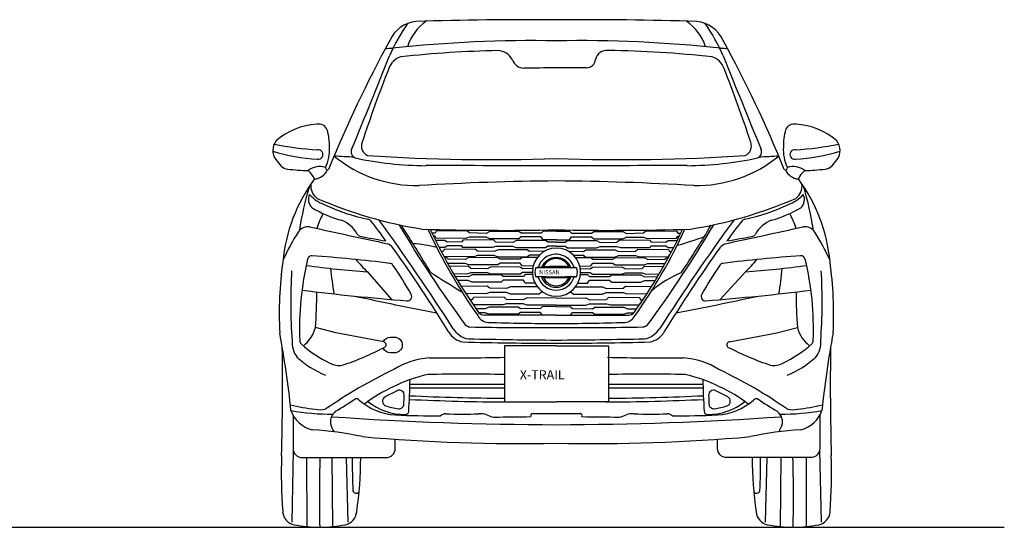
# Model space of a CAD drawing. Units: millimetres. Extents: x 6673 to 14603, y -264 to 4866.
# Drawn here: x 11371 to 14603, y 3108 to 4774 of the extents above; entities that cross this region are included whole.
import ezdxf

# ---------------------------------------------------------------- set-up
doc = ezdxf.new("R2010")
doc.units = ezdxf.units.MM
doc.header["$MEASUREMENT"] = 0
doc.styles.get("Standard").update_dxf_attribs({"font": 'arial.ttf'})

msp = doc.modelspace()

# ---------------------------------------------------------------- linework, layer by layer
at = {"color": 7}
for p, q in [((12734.5, 4072.8), (12724.7, 4072.8)), ((12738.2, 4079.8), (12734.5, 4072.8)), ((12839, 4080.7), (12738.2, 4079.8)), ((12847, 4073.7), (12839, 4080.7)), ((12902.2, 4072.4), (12847, 4073.7)), ((12914.6, 4078.7), (12902.2, 4072.4)), ((13009.7, 4078.3), (12914.6, 4078.7)), ((13017.2, 4073.1), (13009.7, 4078.3)), ((13083, 4073.6), (13017.2, 4073.1)), ((13089.3, 4079.3), (13083, 4073.6)), ((13132.7, 4080.2), (13089.3, 4079.3)), ((13132.7, 4080.2), (13176, 4079.3)), ((13176, 4079.3), (13182.3, 4073.6)), ((13182.3, 4073.6), (13248.1, 4073.1)), ((13248.1, 4073.1), (13255.6, 4078.3)), ((13255.6, 4078.3), (13350.7, 4078.7)), ((13350.7, 4078.7), (13363.2, 4072.4)), ((13363.2, 4072.4), (13418.4, 4073.7)), ((13418.4, 4073.7), (13426.4, 4080.7)), ((13426.4, 4080.7), (13527.2, 4079.8)), ((13527.2, 4079.8), (13530.9, 4072.8)), ((13530.9, 4072.8), (13540.7, 4072.8)), ((12734.5, 4063.4), (12729, 4063.8)), ((12738.2, 4056.3), (12734.5, 4063.4)), ((12766.3, 4049.4), (12735.9, 4049.5)), ((12834.7, 4055.6), (12738.2, 4056.3)), ((12773.8, 4044.1), (12766.3, 4049.4)), ((12822.2, 4044.5), (12773.8, 4044.1)), ((12825.1, 4050.1), (12822.2, 4044.5)), ((12926, 4051), (12825.1, 4050.1)), ((12847, 4059.7), (12834.7, 4055.6)), ((12902.2, 4059.7), (12847, 4059.7)), ((12914.6, 4054.8), (12902.2, 4059.7)), ((13009.7, 4054.8), (12914.6, 4054.8)), ((12933.9, 4044), (12926, 4051)), ((12989.2, 4042.6), (12933.9, 4044)), ((13001.6, 4048.9), (12989.2, 4042.6)), ((13096.7, 4048.6), (13001.6, 4048.9)), ((13017.2, 4060.7), (13009.7, 4054.8)), ((13083, 4060.7), (13017.2, 4060.7)), ((13089.4, 4051.3), (13083, 4060.7)), ((13132.7, 4051.1), (13089.4, 4051.3)), ((13104.2, 4043.3), (13096.7, 4048.6)), ((13132.7, 4043.6), (13104.2, 4043.3)), ((13132.7, 4051.1), (13175.9, 4051.3)), ((13132.7, 4043.6), (13161.1, 4043.3)), ((13161.1, 4043.3), (13168.7, 4048.6)), ((13168.7, 4048.6), (13263.8, 4048.9)), ((13175.9, 4051.3), (13182.3, 4060.7)), ((13182.3, 4060.7), (13248.1, 4060.7)), ((13248.1, 4060.7), (13255.6, 4054.8)), ((13255.6, 4054.8), (13350.7, 4054.8)), ((13263.8, 4048.9), (13276.2, 4042.6)), ((13276.2, 4042.6), (13331.4, 4044)), ((13331.4, 4044), (13339.4, 4051)), ((13339.4, 4051), (13440.2, 4050.1)), ((13350.7, 4054.8), (13363.2, 4059.7)), ((13363.2, 4059.7), (13418.4, 4059.7)), ((13418.4, 4059.7), (13430.7, 4055.6)), ((13430.7, 4055.6), (13527.2, 4056.3)), ((13440.2, 4050.1), (13443.1, 4044.5)), ((13443.1, 4044.5), (13491.5, 4044.1)), ((13491.5, 4044.1), (13499, 4049.4)), ((13499, 4049.4), (13529.5, 4049.5)), ((13527.2, 4056.3), (13530.9, 4063.4)), ((13530.9, 4063.4), (13536.4, 4063.8)), ((12658.8, 4030.7), (12658.6, 4030.7)), ((12766.3, 4025.8), (12747.8, 4025.8)), ((12761.1, 4013), (12754.4, 4013)), ((12764.7, 4020), (12761.1, 4013)), ((12865.6, 4020.9), (12764.7, 4020)), ((12773.8, 4031.8), (12766.3, 4025.8)), ((12822.5, 4031.8), (12773.8, 4031.8)), ((12825.1, 4026.5), (12822.5, 4031.8)), ((12921.7, 4025.9), (12825.1, 4026.5)), ((12873.5, 4013.9), (12865.6, 4020.9)), ((12928.8, 4012.5), (12873.5, 4013.9)), ((12933.9, 4029.9), (12921.7, 4025.9)), ((12941.2, 4018.9), (12928.8, 4012.5)), ((12989.2, 4029.9), (12933.9, 4029.9)), ((13036.3, 4018.5), (12941.2, 4018.9)), ((13001.6, 4025), (12989.2, 4029.9)), ((13096.7, 4025), (13001.6, 4025)), ((13043.8, 4013.2), (13036.3, 4018.5)), ((13093.4, 4013.7), (13043.8, 4013.2)), ((13104.2, 4031), (13096.7, 4025)), ((13132.7, 4031), (13104.2, 4031)), ((13132.7, 4031), (13161.1, 4031)), ((13161.1, 4031), (13168.7, 4025)), ((13168.7, 4025), (13263.8, 4025)), ((13172, 4013.7), (13221.5, 4013.2)), ((13221.5, 4013.2), (13229.1, 4018.5)), ((13229.1, 4018.5), (13324.1, 4018.9)), ((13263.8, 4025), (13276.2, 4029.9)), ((13276.2, 4029.9), (13331.4, 4029.9)), ((13324.1, 4018.9), (13336.6, 4012.5)), ((13331.4, 4029.9), (13343.7, 4025.9)), ((13336.6, 4012.5), (13391.8, 4013.9)), ((13343.7, 4025.9), (13440.2, 4026.5)), ((13391.8, 4013.9), (13399.8, 4020.9)), ((13399.8, 4020.9), (13500.6, 4020)), ((13440.2, 4026.5), (13442.9, 4031.8)), ((13442.9, 4031.8), (13491.5, 4031.8)), ((13491.5, 4031.8), (13499, 4025.8)), ((13499, 4025.8), (13517.6, 4025.8)), ((13500.6, 4020), (13504.3, 4013)), ((13504.3, 4013), (13511, 4013)), ((13606.6, 4030.7), (13606.8, 4030.7)), ((12761.1, 4003.6), (12759.2, 4003.7)), ((12764.7, 3996.4), (12761.1, 4003.6)), ((12769.4, 3994.9), (12763.9, 3994.9)), ((12861.3, 3995.8), (12764.7, 3996.4)), ((12777.4, 3987.9), (12769.4, 3994.9)), ((12832.6, 3986.6), (12777.4, 3987.9)), ((12845.1, 3992.9), (12832.6, 3986.6)), ((12940.1, 3992.5), (12845.1, 3992.9)), ((12873.5, 3999.8), (12861.3, 3995.8)), ((12928.8, 3999.8), (12873.5, 3999.8)), ((12941.2, 3994.9), (12928.8, 3999.8)), ((12947.7, 3987.3), (12940.1, 3992.5)), ((13036.3, 3994.9), (12941.2, 3994.9)), ((13013.5, 3987.8), (12947.7, 3987.3)), ((13019.8, 3993.5), (13013.5, 3987.8)), ((13070.4, 3993.8), (13019.8, 3993.5)), ((13043.8, 4000.9), (13036.3, 3994.9)), ((13076.7, 4000.9), (13043.8, 4000.9)), ((13188.6, 4000.9), (13221.5, 4000.9)), ((13194.9, 3993.8), (13245.6, 3993.5)), ((13221.5, 4000.9), (13229.1, 3994.9)), ((13229.1, 3994.9), (13324.1, 3994.9)), ((13245.6, 3993.5), (13251.9, 3987.8)), ((13251.9, 3987.8), (13317.7, 3987.3)), ((13317.7, 3987.3), (13325.2, 3992.5)), ((13324.1, 3994.9), (13336.6, 3999.8)), ((13325.2, 3992.5), (13420.3, 3992.9)), ((13336.6, 3999.8), (13391.8, 3999.8)), ((13391.8, 3999.8), (13404.1, 3995.8)), ((13404.1, 3995.8), (13500.6, 3996.4)), ((13420.3, 3992.9), (13432.8, 3986.6)), ((13432.8, 3986.6), (13488, 3987.9)), ((13488, 3987.9), (13495.9, 3994.9)), ((13495.9, 3994.9), (13501.4, 3994.9)), ((13500.6, 3996.4), (13504.3, 4003.6)), ((13504.3, 4003.6), (13506.1, 4003.7)), ((12512.2, 3946.1), (12591.8, 3855.4)), ((12777.4, 3973.9), (12775.7, 3973.3)), ((12832.6, 3973.9), (12777.4, 3973.9)), ((12843.2, 3964.3), (12781.1, 3963.7)), ((12845.1, 3968.9), (12832.6, 3973.9)), ((12851.2, 3943.2), (12838.9, 3939.1)), ((12851.2, 3957.2), (12843.2, 3964.3)), ((12940.1, 3968.9), (12845.1, 3968.9)), ((12906.4, 3955.9), (12851.2, 3957.2)), ((12906.4, 3943.2), (12851.2, 3943.2)), ((12918.8, 3962.2), (12906.4, 3955.9)), ((12918.8, 3938.3), (12906.4, 3943.2)), ((13013.9, 3961.9), (12918.8, 3962.2)), ((12947.7, 3974.9), (12940.1, 3968.9)), ((13013.5, 3974.9), (12947.7, 3974.9)), ((13019.9, 3965.5), (13013.5, 3974.9)), ((13021.4, 3956.6), (13013.9, 3961.9)), ((13021.4, 3944.3), (13013.9, 3938.3)), ((13056.3, 3965.3), (13019.9, 3965.5)), ((13054.5, 3956.9), (13021.4, 3956.6)), ((13053.7, 3944.3), (13021.4, 3944.3)), ((13209.1, 3965.3), (13245.5, 3965.5)), ((13210.8, 3956.9), (13243.9, 3956.6)), ((13211.7, 3944.3), (13243.9, 3944.3)), ((13243.9, 3956.6), (13251.4, 3961.9)), ((13243.9, 3944.3), (13251.4, 3938.3)), ((13245.5, 3965.5), (13251.9, 3974.9)), ((13251.4, 3961.9), (13346.5, 3962.2)), ((13251.9, 3974.9), (13317.7, 3974.9)), ((13317.7, 3974.9), (13325.2, 3968.9)), ((13325.2, 3968.9), (13420.3, 3968.9)), ((13346.5, 3962.2), (13359, 3955.9)), ((13346.5, 3938.3), (13359, 3943.2)), ((13359, 3955.9), (13414.2, 3957.2)), ((13359, 3943.2), (13414.2, 3943.2)), ((13414.2, 3957.2), (13422.2, 3964.3)), ((13414.2, 3943.2), (13426.5, 3939.1)), ((13420.3, 3968.9), (13432.8, 3973.9)), ((13422.2, 3964.3), (13484.2, 3963.7)), ((13432.8, 3973.9), (13488, 3973.9)), ((13488, 3973.9), (13489.6, 3973.3)), ((13753.2, 3946.1), (13670.6, 3855.2)), ((12838.9, 3939.1), (12795.1, 3939.4)), ((12843.2, 3930.1), (12800, 3931.1)), ((12843.2, 3917.4), (12808.3, 3917.4)), ((12855.7, 3936.4), (12843.2, 3930.1)), ((12855.7, 3912.5), (12843.2, 3917.4)), ((12950.8, 3936.1), (12855.7, 3936.4)), ((12950.8, 3912.5), (12855.7, 3912.5)), ((13013.9, 3938.3), (12918.8, 3938.3)), ((12958.3, 3930.8), (12950.8, 3936.1)), ((12958.3, 3918.5), (12950.8, 3912.5)), ((13024.1, 3931.4), (12958.3, 3930.8)), ((13024.1, 3918.5), (12958.3, 3918.5)), ((13030.4, 3937), (13024.1, 3931.4)), ((13030.5, 3909.1), (13024.1, 3918.5)), ((13054, 3937.5), (13030.4, 3937)), ((13211.3, 3937.5), (13235, 3937)), ((13234.9, 3909.1), (13241.3, 3918.5)), ((13235, 3937), (13241.3, 3931.4)), ((13241.3, 3931.4), (13307.1, 3930.8)), ((13241.3, 3918.5), (13307.1, 3918.5)), ((13251.4, 3938.3), (13346.5, 3938.3)), ((13307.1, 3930.8), (13314.6, 3936.1)), ((13307.1, 3918.5), (13314.6, 3912.5)), ((13314.6, 3936.1), (13409.7, 3936.4)), ((13314.6, 3912.5), (13409.7, 3912.5)), ((13409.7, 3936.4), (13422.1, 3930.1)), ((13409.7, 3912.5), (13422.1, 3917.4)), ((13422.1, 3930.1), (13465.3, 3931.1)), ((13422.1, 3917.4), (13457.1, 3917.4)), ((13426.5, 3939.1), (13470.3, 3939.4)), ((12905.8, 3899.3), (12819.9, 3898.5)), ((12913.8, 3892.3), (12905.8, 3899.3)), ((12969, 3891), (12913.8, 3892.3)), ((12981.4, 3897.3), (12969, 3891)), ((13070, 3896.9), (12981.4, 3897.3)), ((13062.4, 3908.9), (13030.5, 3909.1)), ((13084, 3879.3), (13076.5, 3873.3)), ((13088.9, 3879.3), (13084, 3879.3)), ((13176.5, 3879.3), (13181.3, 3879.3)), ((13181.3, 3879.3), (13188.8, 3873.3)), ((13195.3, 3896.9), (13283.9, 3897.3)), ((13202.9, 3908.9), (13234.9, 3909.1)), ((13283.9, 3897.3), (13296.4, 3891)), ((13296.4, 3891), (13351.6, 3892.3)), ((13351.6, 3892.3), (13359.6, 3899.3)), ((13359.6, 3899.3), (13445.4, 3898.5)), ((12901.5, 3874.2), (12835.2, 3874.6)), ((12856.3, 3854.7), (12848.4, 3854.7)), ((12860, 3861.7), (12856.3, 3854.7)), ((12960.8, 3862.6), (12860, 3861.7)), ((12913.8, 3878.3), (12901.5, 3874.2)), ((12969, 3878.3), (12913.8, 3878.3)), ((12968.8, 3855.6), (12960.8, 3862.6)), ((13024, 3854.2), (12968.8, 3855.6)), ((12981.4, 3873.3), (12969, 3878.3)), ((13076.5, 3873.3), (12981.4, 3873.3)), ((13036.5, 3860.6), (13024, 3854.2)), ((13131.6, 3860.2), (13036.5, 3860.6)), ((13131.6, 3860.2), (13228.9, 3860.6)), ((13188.8, 3873.3), (13283.9, 3873.3)), ((13228.9, 3860.6), (13241.3, 3854.2)), ((13241.3, 3854.2), (13296.6, 3855.6)), ((13283.9, 3873.3), (13296.4, 3878.3)), ((13296.4, 3878.3), (13351.6, 3878.3)), ((13296.6, 3855.6), (13304.5, 3862.6)), ((13304.5, 3862.6), (13405.4, 3861.7)), ((13351.6, 3878.3), (13363.9, 3874.2)), ((13363.9, 3874.2), (13430.2, 3874.6)), ((13405.4, 3861.7), (13409, 3854.7)), ((13409, 3854.7), (13416.9, 3854.7)), ((12856.3, 3845.3), (12854.7, 3845.4)), ((12860, 3838.1), (12856.3, 3845.3)), ((12956.5, 3837.5), (12860, 3838.1)), ((12899.2, 3824.5), (12868.6, 3825.3)), ((12911.7, 3830.8), (12899.2, 3824.5)), ((13006.8, 3830.5), (12911.7, 3830.8)), ((12968.8, 3841.5), (12956.5, 3837.5)), ((13024, 3841.5), (12968.8, 3841.5)), ((13014.3, 3825.2), (13006.8, 3830.5)), ((13080.1, 3825.8), (13014.3, 3825.2)), ((13036.5, 3836.6), (13024, 3841.5)), ((13131.6, 3836.6), (13036.5, 3836.6)), ((13086.4, 3831.4), (13080.1, 3825.8)), ((13129.7, 3832.3), (13086.4, 3831.4)), ((13129.7, 3832.3), (13179, 3831.4)), ((13131.6, 3836.6), (13228.9, 3836.6)), ((13179, 3831.4), (13185.3, 3825.8)), ((13185.3, 3825.8), (13251.1, 3825.2)), ((13228.9, 3836.6), (13241.3, 3841.5)), ((13241.3, 3841.5), (13296.6, 3841.5)), ((13251.1, 3825.2), (13258.6, 3830.5)), ((13258.6, 3830.5), (13353.7, 3830.8)), ((13296.6, 3841.5), (13308.8, 3837.5)), ((13308.8, 3837.5), (13405.4, 3838.1)), ((13353.7, 3830.8), (13366.1, 3824.5)), ((13366.1, 3824.5), (13396.7, 3825.3)), ((13405.4, 3838.1), (13409, 3845.3)), ((13409, 3845.3), (13410.7, 3845.4)), ((12899.2, 3811.8), (12878.4, 3811.8)), ((12975, 3803.5), (12896.2, 3804.5)), ((12911.7, 3806.9), (12899.2, 3811.8)), ((13006.8, 3806.9), (12911.7, 3806.9)), ((13132.7, 3803.8), (12975, 3803.5)), ((13014.3, 3812.9), (13006.8, 3806.9)), ((13080.1, 3812.9), (13014.3, 3812.9)), ((13086.5, 3803.5), (13080.1, 3812.9)), ((13135.6, 3803.3), (13086.5, 3803.5)), ((13132.7, 3803.8), (13290.4, 3803.5)), ((13135.6, 3803.3), (13178.9, 3803.5)), ((13178.9, 3803.5), (13185.3, 3812.9)), ((13185.3, 3812.9), (13251.1, 3812.9)), ((13251.1, 3812.9), (13258.6, 3806.9)), ((13258.6, 3806.9), (13353.7, 3806.9)), ((13290.4, 3803.5), (13369.2, 3804.5)), ((13353.7, 3806.9), (13366.1, 3811.8)), ((13366.1, 3811.8), (13387, 3811.8)), ((12409, 3746.3), (12341.8, 3763.3)), ((13856.3, 3746.3), (13923.6, 3763.3)), ((12565.9, 3716), (12409, 3746.3)), ((13699.5, 3716), (13856.3, 3746.3)), ((12268.8, 3360.8), (12263.6, 3124.8)), ((12312.6, 3336.8), (12313.4, 3110.3)), ((12395.7, 3336.8), (12397.8, 3110.3)), ((12442.2, 3336.8), (12447.6, 3124.8)), ((13823.1, 3336.8), (13817.8, 3124.8)), ((13869.7, 3336.8), (13867.5, 3110.3)), ((13952.8, 3336.8), (13952, 3110.3)), ((13996.6, 3360.8), (14001.8, 3124.8))]:
    msp.add_line(p, q, dxfattribs=at)
at = {"color": 5}
msp.add_line((6738.1, 3107.9), (14602.9, 3107.9), dxfattribs=at)
at = {"color": 7}
for points in [[(12564.3, 3716.3, -0.298739), (12588, 3731.9), (12600.9, 3731.9, -0.414214), (12626.8, 3706), (12626.8, 3706, -0.414214), (12600.9, 3680.2), (12588, 3680.2, -0.303791), (12564.2, 3696.2, -0.303791)], [(12268.2, 3476.4), (12268.2, 3366.8, 0.414214), (12298.2, 3336.8), (12573.7, 3336.8, 0.414214), (12603.7, 3366.8), (12603.7, 3396.8)], [(13997.2, 3476.4), (13997.2, 3366.8, -0.414214), (13967.2, 3336.8), (13691.7, 3336.8, -0.414214), (13661.7, 3366.8), (13661.7, 3396.8)]]:
    msp.add_lwpolyline(points, format="xyb", dxfattribs=at)
for points in [[(13132.7, 3703.3), (12962.3, 3703.3), (12962.3, 3519.2), (13132.7, 3519.2)], [(13132.7, 3703.3), (13303.1, 3703.3), (13303.1, 3519.2), (13132.7, 3519.2)]]:
    msp.add_lwpolyline(points, dxfattribs=at)
for centre, radius, start, end in [((13161.8, 4401.6), 630.1, 145.2044, 156.2286), ((12684.2, 4660.2), 108.5, 96.7333, 155.4751), ((12798.9, 4634.7), 163.4, 124.9943, 162.1365), ((13059.7, -8548), 13321.7, 89.68616, 91.67017), ((13205.7, -8548), 13321.7, 88.32983, 90.31384), ((13466.5, 4634.7), 163.4, 17.8635, 55.0057), ((13581.2, 4660.2), 108.5, 24.5249, 83.2667), ((13103.6, 4401.6), 630.1, 23.7714, 34.7956), ((16079.1, 2789.6), 3984.4, 151.2634, 158.0018), ((13050.2, 563.5), 4141.4, 88.8586, 96.3216), ((13215.2, 563.5), 4141.4, 83.6784, 91.1414), ((10186.3, 2789.6), 3984.4, 21.9982, 28.7366), ((-10813.7, 13956.9), 25179.7, 337.5665, 338.32155), ((12599.7, 4501.5), 178.2, 91.7849, 99.5161), ((13014.7, 1091.3), 3581.8, 91.1797, 96.2883), ((12938, 4614.8), 57.6, 28.5916, 87.0733), ((13298.6, 4634.3), 38.8, 83.136, 167.4636), ((13250.7, 1091.3), 3581.8, 83.7117, 89.1587), ((13665.6, 4501.5), 178.2, 80.4839, 88.2151), ((37079, 13956.9), 25179.7, 201.67845, 202.4335), ((12637.7, 4595.5), 58.2, 105.2319, 161.6874), ((13026.7, 4654.7), 40, 197.866, 269.1319), ((13232, 4645), 28.9, 268.5489, 355.5258), ((13627.7, 4595.5), 58.2, 18.3126, 74.7681), ((16934, 2904.6), 4675.2, 158.5562, 161.7148), ((13606.8, -67172.4), 71789.4, 90.299744, 90.463461), ((9331.4, 2904.6), 4675.2, 18.2852, 21.4438), ((12356.9, 4213.4), 217.3, 92.8521, 131.5772), ((12352.5, 4401), 30.2, 21.8698, 102.3588), ((13912.9, 4401), 30.2, 77.6412, 158.1302), ((13908.5, 4213.4), 217.3, 48.4228, 87.1479), ((12183.7, 4359.1), 203.9, 359.0178, 15.0876), ((14081.7, 4359.1), 203.9, 164.9124, 180.9822), ((12251.8, 4344.5), 50.3, 141.2069, 216.5721), ((12425.8, 5506.4), 1162.5, 259.0926, 266.1828), ((12526.9, 4359), 34.3, 158.8514, 245.9552), ((13738.5, 4359), 34.3, 294.0448, 21.1486), ((13839.6, 5506.4), 1162.5, 273.8172, 280.9074), ((14013.6, 4344.5), 50.3, 323.4279, 38.7931), ((12378.9, 4910.3), 595.1, 252.6648, 267.0791), ((12350.6, 4331.2), 15.4, 262.4149, 98.1663), ((12256.7, 4346.1), 131.2, 333.8747, 4.1736), ((12480.2, 4339.9), 21.3, 157.4088, 248.5862), ((13785.1, 4339.9), 21.3, 291.4138, 22.5912), ((14008.7, 4346.1), 131.2, 175.8264, 206.1253), ((13914.8, 4331.2), 15.4, 81.8337, 277.5851), ((13886.5, 4910.3), 595.1, 272.9209, 287.3352), ((12538.8, 4562.7), 410.8, 217.1648, 221.0265), ((12164.7, -145.9), 4478.2, 86.111, 86.9522), ((12674.9, 4659.9), 430.7, 230.8195, 270.8926), ((12711.4, 5433.9), 1139.3, 257.8906, 269.6156), ((12930.2, 10918.4), 6603.9, 266.37671, 271.7568), ((13335.1, 10918.4), 6603.9, 268.2432, 273.62329), ((13553.9, 5433.9), 1139.3, 270.3844, 282.1094), ((13590.4, 4659.9), 430.7, 269.1074, 309.1805), ((14100.6, -145.9), 4478.2, 93.0478, 93.889), ((13726.6, 4562.7), 410.8, 318.9735, 322.8352), ((12254.4, 4318.9), 36.2, 225.3289, 263.8894), ((12405.9, 6123.1), 1846.8, 265.174, 267.2636), ((12354.9, 4233), 58.7, 70.5089, 129.3164), ((12279.9, 4228.3), 62.7, 21.12, 52.9606), ((12335, 4300.6), 49.8, 273.8948, 336.9485), ((12381.2, 4287.8), 6.76, 175.8989, 301.528), ((12764, -100177.5), 104472.2, 89.797814, 90.033024), ((13501.3, -100177.5), 104472.2, 89.966976, 90.202186), ((13884.1, 4287.8), 6.76, 238.472, 4.1011), ((13930.3, 4300.6), 49.8, 203.0515, 266.1052), ((13910.5, 4233), 58.7, 50.6836, 109.4911), ((13985.4, 4228.3), 62.7, 127.0394, 158.88), ((13859.5, 6123.1), 1846.8, 272.7364, 274.826), ((14011, 4318.9), 36.2, 276.1106, 314.6711), ((12772.6, 3929.3), 540.3, 143.4701, 174.7444), ((12377.7, 4228.6), 51.4, 173.5075, 233.2494), ((13189.1, -4259.3), 8503.8, 90.38004, 93.42103), ((13076.3, -4259.3), 8503.8, 86.57897, 89.61996), ((13887.6, 4228.6), 51.4, 306.7506, 6.4925), ((13492.7, 3929.3), 540.3, 5.2556, 36.5299), ((13240.1, 3944.5), 960.9, 162.9107, 171.7636), ((13025.3, 3944.5), 960.9, 8.2364, 17.0893), ((12356.4, 4184), 37.8, 154.7561, 226.9292), ((12417.1, 4287.4), 129, 222.6189, 248.8863), ((12921.1, 5511.6), 1443.4, 246.561, 260.9057), ((13344.3, 5511.6), 1443.4, 279.0943, 293.439), ((13848.2, 4287.4), 129, 291.1137, 317.3811), ((13909, 4184), 37.8, 313.0708, 25.2439), ((12536.8, 4505.6), 405.6, 239.4399, 254.1869), ((12626.6, 3999.2), 294.4, 151.9995, 162.2887), ((12638.2, 4727.2), 620.7, 244.4674, 258.4325), ((13627.1, 4727.2), 620.7, 281.5675, 295.5326), ((13728.6, 4505.6), 405.6, 285.8131, 300.5601), ((13638.8, 3999.2), 294.4, 17.7113, 28.0005), ((12393.5, 4024), 97.1, 28.2061, 70.2409), ((12510.4, 4102.9), 16.6, 39.6044, 78.4325), ((11786.9, 3504.2), 955.6, 34.6542, 39.6044), ((7126.8, 152), 6717.8, 32.47664, 36.17112), ((19138.6, 152), 6717.8, 143.82888, 147.52336), ((14478.5, 3504.2), 955.6, 140.3956, 145.3458), ((13754.9, 4102.9), 16.6, 101.5675, 140.3956), ((13871.9, 4024), 97.1, 109.7591, 151.7939), ((13014.4, 3623.2), 859.2, 148.1457, 155.0753), ((12318, 4053.6), 40.6, 82.9625, 145.4001), ((22261, 49187.8), 46176, 257.57146, 257.89595), ((16011.2, 6112.1), 3946.2, 210.6415, 216.3623), ((584.4, -3455.9), 14213.9, 31.37924, 32.10901), ((12963.8, 13083.3), 9000.9, 268.27584, 271.07519), ((14367.9, 4853.9), 1826.5, 204.8644, 215.1427), ((14227.9, 4781.3), 1661.8, 204.7458, 215.6391), ((13301.6, 13083.3), 9000.9, 268.92481, 271.72416), ((12037.4, 4781.3), 1661.8, 324.3609, 335.2542), ((11897.4, 4853.9), 1826.5, 324.8573, 335.1356), ((10254.1, 6112.1), 3946.2, 323.6377, 329.3585), ((11329.4, 5445.4), 2674.5, 325.8279, 329.7737), ((4004.3, 49187.8), 46176, 282.10405, 282.42854), ((13947.4, 4053.6), 40.6, 34.5999, 97.0375), ((13251, 3623.2), 859.2, 24.9247, 31.8543), ((12490.1, 4075.8), 12.5, 208.2061, 258.3497), ((12952.6, 6319.3), 2303.2, 258.3497, 260.513), ((13246.2, 5061.9), 1066.9, 285.378, 290.4182), ((13312.7, 6319.3), 2303.2, 279.487, 281.6503), ((13775.3, 4075.8), 12.5, 281.6503, 331.7939), ((12560.2, 3995.8), 46.3, 39.2062, 66.7436), ((8681, 1232.2), 4809.2, 31.5432, 35.5034), ((12626, 3553), 486.8, 76.4868, 85.7607), ((13132.7, 3945.1), 79, 90, 270), ((13132.7, 3945.1), 79, 270, 90), ((17584.3, 1232.2), 4809.2, 144.4966, 148.4568), ((13705.2, 3995.8), 46.3, 113.2564, 140.7938), ((13422.1, 3810.3), 1199.5, 171.9249, 183.0656), ((13266.6, 3759.9), 977.5, 166.5018, 182.3415), ((12330, 3984.7), 14.3, 85.9131, 166.5018), ((11981.7, -889.3), 4900.7, 82.9158, 85.9131), ((12852.7, 4300.4), 491.4, 219.695, 226.1413), ((13128.4, 3945.7), 57.1, 115.421, 164.7587), ((13131.9, 3941.5), 51.4, 21.4348, 158.6298), ((13131.7, 3943.1), 46.4, 25.3131, 155.1543), ((13131.7, 3942.4), 61.5, 17.345, 116.823), ((14283.6, -889.3), 4900.7, 94.0869, 97.0842), ((13412.7, 4300.4), 491.4, 313.8587, 320.305), ((13935.4, 3984.7), 14.3, 13.4982, 94.0869), ((12998.8, 3759.9), 977.5, 357.6585, 13.4982), ((12843.2, 3810.3), 1199.5, 356.9344, 8.0751), ((13984.1, 3848.1), 1723.7, 176.6249, 184.2389), ((12720.3, 6847.1), 2908.5, 261.9193, 265.8972), ((13353.4, 4040.2), 965.5, 184.925, 189.9159), ((12584.4, 3959.8), 14.3, 34.7763, 82.9158), ((11653.3, 3313.3), 1147.8, 29.1525, 34.7763), ((15202.3, 7782.5), 4570.6, 237.0949, 238.6234), ((13105.1, 3944.8), 43.2, 161.3801, 198.931), ((13066.2, 3956.8), 2.79, 97.1999, 137.6563), ((13129.2, 992.3), 2967.1, 88.6579, 91.2383), ((13075, 3926.6), 34.2, 92.8962, 105.5325), ((13074.8, 3905.8), 55, 81.4893, 91.5193), ((13083.4, 3962.2), 2.14, 255.7732, 313.0608), ((13090.8, 3952.9), 9.75, 97.4212, 127.5205), ((13134.9, 3165.4), 798.5, 87.2161, 93.2512), ((13165.7, 3938), 26.2, 60.0645, 72.3004), ((13180.6, 3963.4), 3.3, 235.6391, 272.5813), ((13114.8, 5033.7), 1075.7, 273.5158, 274.0328), ((13185.6, 3911.4), 49.6, 74.8802, 84.4495), ((13155, 3943.1), 46.4, 345.1866, 20.3516), ((14612.1, 3313.3), 1147.8, 145.2237, 150.8475), ((13681, 3959.8), 14.3, 97.0842, 145.2237), ((13545.1, 6847.1), 2908.5, 274.1028, 278.0807), ((12911.9, 4040.2), 965.5, 350.0841, 355.075), ((12281.3, 3848.1), 1723.7, 355.7611, 3.3751), ((13134.9, 5493.4), 1563.3, 267.3997, 272.3867), ((13077.3, 3962.1), 33.9, 247.2623, 262.4973), ((13097.5, 3849.1), 83.1, 100.4546, 107.2099), ((13131.8, 3947.9), 62, 198.2602, 341.9525), ((13082.9, 3928.5), 2.34, 52.0443, 101.7229), ((13131.8, 3947.1), 51.4, 198.4277, 341.5053), ((13090.5, 3935.9), 8.23, 221.8601, 266.469), ((13132.2, 3946.9), 46.4, 204.4748, 335.5057), ((13132.5, 5577.2), 1650.1, 268.5234, 271.4571), ((13145.8, 3982.2), 61.6, 297.6855, 303.3199), ((13180.5, 3926.3), 4.48, 72.7776, 101.1215), ((13212.8, 4053.1), 126.4, 255.8414, 259.9436), ((13190.2, 3948.7), 20, 271.4817, 299.0693), ((13689, 3591.9), 380.7, 112.6857, 129.7948), ((13338.3, 12493.1), 8669.9, 263.10383, 265.39429), ((10760.5, 3881.1), 1585.6, 355.74, 359.9669), ((12927.1, 12493.1), 8669.9, 274.60571, 276.89617), ((15504.8, 3881.1), 1585.6, 180.0331, 184.26), ((15084.9, 15964.3), 12376.9, 257.80077, 259.07848), ((12643.3, 3865.5), 14.3, 265.3943, 29.1525), ((11180.5, 15964.3), 12376.9, 280.92152, 282.19923), ((13622.1, 3865.5), 14.3, 150.8475, 274.6057), ((12911.8, 3822.3), 42.3, 207.804, 264.6897), ((12895.5, 3828.3), 23.8, 220.0304, 271.6321), ((13353.6, 3822.3), 42.3, 275.3103, 332.196), ((13369.8, 3828.3), 23.8, 268.3679, 319.9696), ((12232.2, 3793), 113.5, 307.9353, 344.832), ((12860.3, 3804.7), 80.4, 214.4837, 234.5499), ((12849, 3786.2), 20.7, 221.4006, 269.122), ((13031.2, 12126.2), 8362.8, 268.74887, 270.69501), ((13125, 10824.9), 7048, 268.23473, 270.06247), ((13140.4, 10824.9), 7048, 269.93753, 271.76527), ((13234.1, 12126.2), 8362.8, 269.30499, 271.25113), ((13416.4, 3786.2), 20.7, 270.878, 318.5994), ((13405, 3804.7), 80.4, 305.4501, 325.5163), ((14033.2, 3793), 113.5, 195.168, 232.0647), ((9030.7, 3152.2), 3248.4, 5.9937, 10.5358), ((12343.3, 3714), 78.4, 175.1082, 217.4971), ((12304.2, 3720.5), 14.3, 182.3415, 228.1265), ((12839.9, 3785.5), 71, 211.8457, 258.1308), ((12846.1, 3774.9), 48.3, 227.7107, 267.5496), ((13231, 19871.9), 16149.9, 268.62709, 269.65112), ((13034.3, 19871.9), 16149.9, 270.34888, 271.37291), ((13419.2, 3774.9), 48.3, 272.4504, 312.2893), ((13425.4, 3785.5), 71, 281.8692, 328.1543), ((13961.2, 3720.5), 14.3, 311.8735, 357.6585), ((13922.1, 3714), 78.4, 322.5029, 4.8918), ((17234.6, 3152.2), 3248.4, 169.4642, 174.0063), ((3760.7, 3581.5), 8473, 358.39091, 0.79092), ((12562.6, 4008.8), 401.5, 228.1265, 244.4308), ((12142.2, 4516.2), 922.2, 288.1708, 297.5298), ((12564.1, 3706.8), 9.43, 297.5298, 79.0763), ((13134.9, 15360.7), 11648.8, 268.47703, 269.98891), ((13130.4, 15360.7), 11648.8, 270.01109, 271.52297), ((13701.3, 3706.8), 9.43, 100.9237, 242.4702), ((14123.2, 4516.2), 922.2, 242.4702, 251.8292), ((13702.7, 4008.8), 401.5, 295.5692, 311.8735), ((22504.7, 3581.5), 8473, 179.20908, 181.60909), ((12495.7, 3904.5), 320.7, 227.995, 247.8517), ((12732.3, 3413.4), 250.8, 93.9014, 122.0789), ((12733.9, 15939.4), 12275.8, 269.913, 271.06602), ((13531.5, 15939.4), 12275.8, 268.92114, 270.087), ((13533.1, 3413.4), 250.8, 57.9211, 86.0986), ((13769.7, 3904.5), 320.7, 292.1483, 312.005), ((13287.8, 2183.3), 1598.6, 115.5186, 124.861), ((12418.2, 3694.9), 56.1, 239.1427, 281.954), ((12977.6, 2183.3), 1598.6, 55.139, 64.4814), ((13847.2, 3694.9), 56.1, 258.046, 300.8573), ((12786.8, 3214.3), 401.8, 100.9064, 118.1554), ((8959.1, 3695.3), 3694.7, 356.777, 358.412), ((12842, -919.4), 4530.1, 88.4769, 91.661), ((13423.3, -919.4), 4530.1, 88.339, 91.5231), ((13478.6, 3214.3), 401.8, 61.8446, 79.0936), ((17306.3, 3695.3), 3694.7, 181.588, 183.223), ((12759.2, 3192.8), 409.2, 113.3329, 128.7797), ((13518.6, 1613), 2145, 115.0453, 115.2015), ((12617.3, 3541.8), 16, 357.5965, 115.0453), ((12169.2, 365326.6), 361761.8, 270.076388, 270.1256), ((12169.2, 365326.6), 361749.7, 270.076455, 270.125604), ((14096.1, 365326.6), 361749.7, 269.874396, 269.923545), ((14096.1, 365326.6), 361761.8, 269.8744, 269.923612), ((13648.1, 3541.8), 16, 64.9547, 182.4035), ((12746.8, 1613), 2145, 64.7985, 64.9547), ((13506.1, 3192.8), 409.2, 51.2203, 66.6671), ((11955.5, 4271.6), 904.1, 300.0287, 304.8207), ((12475.1, 3514.4), 15.3, 46.7307, 102.4552), ((12615.7, 3672.1), 196, 228.3953, 266.4738), ((12577.8, 3521.9), 16, 119.2501, 249.2168), ((12809.6, 3108.1), 490.3, 114.63, 119.2501), ((8959.1, 3695.3), 3677.4, 357.1403, 357.5965), ((13007.8, 11060.6), 7541.5, 267.28095, 269.71464), ((13007.8, 11060.6), 7529.4, 267.28095, 269.65362), ((13257.6, 11060.6), 7541.5, 270.28536, 272.71905), ((13257.6, 11060.6), 7529.4, 270.34638, 272.71905), ((17306.3, 3695.3), 3677.4, 182.4035, 182.8597), ((13455.8, 3108.1), 490.3, 60.7499, 65.37), ((13649.6, 3672.1), 196, 273.5262, 311.6047), ((13687.6, 3521.9), 16, 290.7832, 60.7499), ((13790.3, 3514.4), 15.3, 77.5448, 133.2693), ((14309.9, 4271.6), 904.1, 235.1793, 239.9713), ((12464.2, 4455.5), 968.1, 257.7895, 262.6736), ((12350.9, 3520.2), 94.1, 197.8602, 258.2373), ((12391.5, 4180.9), 701.7, 259.3151, 270.6024), ((12358.1, 3591.7), 98, 259.8206, 279.379), ((12634, 3669.9), 191.6, 231.269, 270.9961), ((12634, 3669.9), 174.2, 249.2168, 263.4689), ((12616, 3512.7), 16, 263.4689, 357.1403), ((13631.4, 3669.9), 191.6, 269.0039, 308.731), ((13649.4, 3512.7), 16, 182.8597, 276.5311), ((13631.4, 3669.9), 174.2, 276.5311, 290.7832), ((13873.9, 4180.9), 701.7, 269.3976, 280.6849), ((13907.3, 3591.7), 98, 260.621, 280.1794), ((13801.1, 4455.5), 968.1, 277.3264, 282.2105), ((13914.4, 3520.2), 94.1, 281.7627, 342.1398), ((12436.3, 3452.8), 45.8, 128.1578, 185.4935), ((13161, 14692.5), 11247.9, 266.09054, 269.8557), ((12746.6, 7090.7), 3617.1, 267.7354, 270.087), ((12636.5, 3490.1), 11.8, 274.0491, 347.6573), ((12769.2, 3455.6), 24.8, 92.268, 133.3523), ((12825.3, 4926.4), 1447.1, 267.7367, 272.0728), ((12883.1, 3408.3), 72.1, 73.3532, 94.3206), ((12930.4, 3518.7), 49.1, 237.1363, 266.0332), ((12909.3, 10247), 6777.3, 270.14989, 271.18027), ((13055.9, 3474.3), 7.71, 104.3495, 204.7034), ((13098.5, 4481.2), 1000.4, 267.4495, 271.9583), ((13166.9, 4481.2), 1000.4, 268.0417, 272.5505), ((13104.4, 14692.5), 11247.9, 270.1443, 273.90946), ((13209.5, 3474.3), 7.71, 335.2966, 75.6505), ((13356.1, 10247), 6777.3, 268.81973, 269.85011), ((13334.9, 3518.7), 49.1, 273.9668, 302.8637), ((13382.3, 3408.3), 72.1, 85.6794, 106.6468), ((13440, 4926.4), 1447.1, 267.9272, 272.2633), ((13496.2, 3455.6), 24.8, 46.6477, 87.732), ((13518.7, 7090.7), 3617.1, 269.913, 272.2646), ((13628.9, 3490.1), 11.8, 192.3427, 265.9509), ((13829.1, 3452.8), 45.8, 354.5065, 51.8422), ((12248.8, 2229.9), 1201.1, 78.1353, 86.0411), ((12485.9, 3473.8), 98.6, 194.9403, 212.3039), ((14016.5, 2229.9), 1201.1, 93.9589, 101.8647), ((13779.5, 3473.8), 98.6, 327.6961, 345.0597), ((13009.1, 9232.4), 5849.6, 264.96598, 271.2109), ((13256.3, 9232.4), 5849.6, 268.7891, 275.03402), ((14165, 3289.2), 1935.4, 178.3918, 183.8841), ((16646.4, 3208.7), 4291.9, 178.289, 181.3456), ((14464, 3319.9), 2001.5, 179.497, 182.654), ((11251.6, 3337.8), 1238.6, 351.6607, 359.9563), ((15013.7, 3337.8), 1238.6, 180.0437, 188.3393), ((11801.4, 3319.9), 2001.5, 357.346, 0.503), ((9619, 3208.7), 4291.9, 358.6544, 1.711), ((12100.4, 3289.2), 1935.4, 356.1159, 1.6082), ((12475.7, 3231.2), 11.8, 199.8145, 320.2944), ((13789.7, 3231.2), 11.8, 219.7056, 340.1855), ((12281.2, 3162.8), 47.4, 185.632, 258.2807), ((12430, 3162.8), 47.4, 281.7193, 354.368), ((13835.4, 3162.8), 47.4, 185.632, 258.2807), ((13984.2, 3162.8), 47.4, 281.7193, 354.368), ((12362.8, 3600.1), 492.3, 259.3146, 269.1569), ((12348.4, 3600.1), 492.3, 270.8431, 280.6854), ((13917, 3600.1), 492.3, 259.3146, 269.1569), ((13902.5, 3600.1), 492.3, 270.8431, 280.6854)]:
    msp.add_arc(centre, radius, start, end, dxfattribs=at)

# ---------------------------------------------------------------- texts
at = {"color": 7, "attachment_point": 1}
for s, width, gutter_width, insert, char_height in [('{\\fBankGothic Lt BT|b0|i0|c0|p34;NISSAN}', 184.678, 0.467, (13076, 3951.9), 14), ('{\\fBankGothic Lt BT|b0|i0|c0|p34;X-TRAIL}', 521.042, 1, (13012.5, 3623.5), 30)]:
    msp.add_mtext_dynamic_manual_height_columns(s, width=width, gutter_width=gutter_width, heights=[0], dxfattribs=dict(at, insert=insert, char_height=char_height))

doc.saveas('drawing.dxf')
